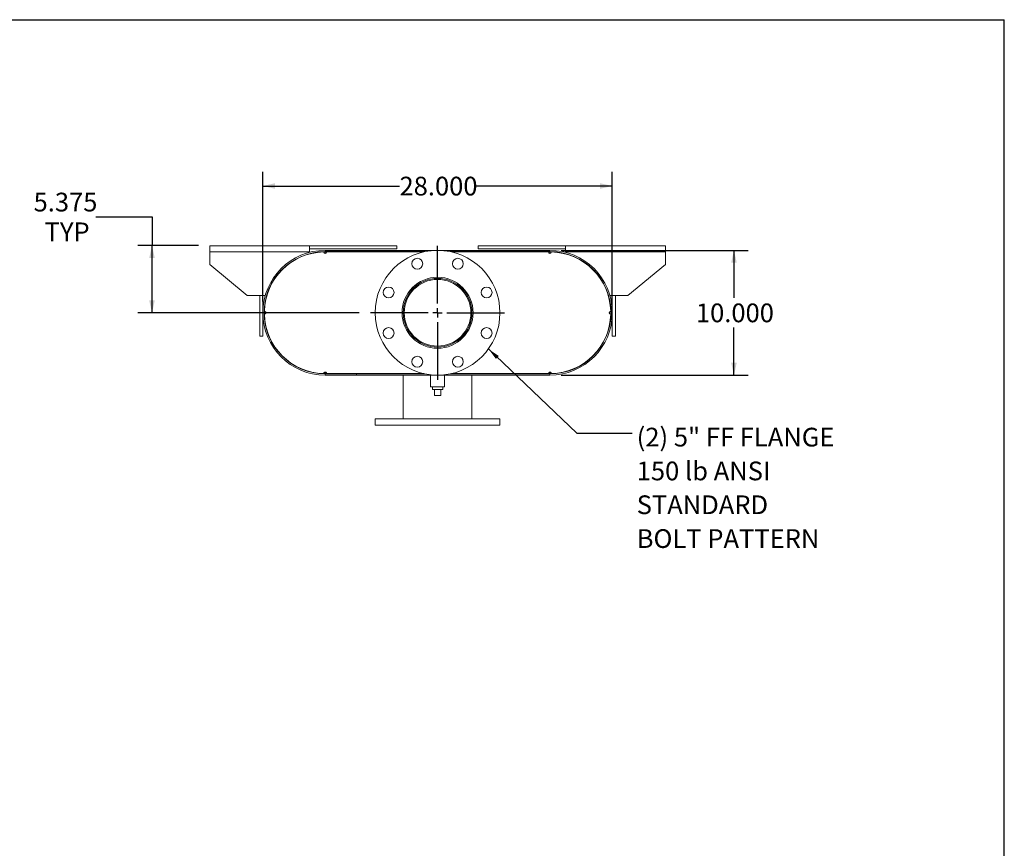
# Model space of a CAD drawing. Units: inches. Extents: x 0.5 to 10.5, y 0.5 to 7.9.
# Drawn here: x 6.1 to 10.5, y 4.2 to 7.9 of the extents above; entities that cross this region are included whole.
import ezdxf

# ---------------------------------------------------------------- set-up
doc = ezdxf.new("R2010")
doc.units = ezdxf.units.IN
doc.header["$MEASUREMENT"] = 0
doc.layers.add('FORMAT', color=7, linetype='Continuous')
doc.styles.add('SLDTEXTSTYLE0', font='TXT', dxfattribs={"width": 0.75})
doc.dimstyles.new('SLDDIMSTYLE0', dxfattribs={"dimtxt": 0.083333, "dimasz": 0.055, "dimexe": 0, "dimexo": 0.0625, "dimgap": 0.020833, "dimtad": 0, "dimtih": 1, "dimtoh": 1, "dimdec": 3, "dimlfac": 18, "dimrnd": 1e-09, "dimzin": 4, "dimdsep": 46, "dimtxsty": 'SLDTEXTSTYLE0', "dimsah": 1, "dimcen": 0.09, "dimadec": 0, "dimazin": 1, "dimtfac": 1, "dimtdec": 4, "dimtofl": 0, "dimtmove": 0, "dimatfit": 3, "dimfxl": 0, "dimfrac": 2, "dimtolj": 1, "dimtzin": 12, "dimarcsym": 0})
doc.dimstyles.new('SLDDIMSTYLE2', dxfattribs={"dimtxt": 0.18, "dimasz": 0.055, "dimexe": 0, "dimexo": 0.0625, "dimgap": 0, "dimtad": 0, "dimtih": 1, "dimtoh": 1, "dimdec": 0, "dimrnd": 1e-09, "dimzin": 0, "dimdsep": 46, "dimtxsty": 'Standard', "dimsah": 1, "dimcen": 0.09, "dimadec": 0, "dimazin": 0, "dimtfac": 0.055, "dimtdec": 0, "dimtofl": 0, "dimtmove": 0, "dimatfit": 3, "dimfxl": 0, "dimfrac": 2, "dimtolj": 1, "dimtzin": 0, "dimarcsym": 0})
doc.dimstyles.new('SLDDIMSTYLE3', dxfattribs={"dimtxt": 0.083333, "dimasz": 0.055, "dimexe": 0, "dimexo": 0.0625, "dimgap": 0.020833, "dimtad": 0, "dimtih": 1, "dimtoh": 1, "dimdec": 3, "dimlfac": 18, "dimrnd": 1e-09, "dimzin": 12, "dimdsep": 46, "dimtxsty": 'SLDTEXTSTYLE0', "dimsah": 1, "dimcen": 0.09, "dimadec": 0, "dimazin": 3, "dimtfac": 1, "dimtdec": 4, "dimtofl": 0, "dimtmove": 0, "dimatfit": 3, "dimfxl": 0, "dimfrac": 2, "dimtolj": 1, "dimtzin": 12, "dimarcsym": 0})

# ---------------------------------------------------------------- blocks, each defined once
blk = doc.blocks.new('_D_12')
at = {"layer": 'FORMAT'}
for p, q in [((8.5276, 6.8485), (9.3593, 6.8485)), ((9.2968, 6.8485), (9.2968, 6.637)), ((9.2968, 6.293), (9.2968, 6.5046)), ((8.5276, 6.293), (9.3593, 6.293))]:
    blk.add_line(p, q, dxfattribs=at)
for points in [[(9.2968, 6.8485), (9.2843, 6.7935), (9.3093, 6.7935)], [(9.2968, 6.293), (9.3093, 6.348), (9.2843, 6.348)]]:
    blk.add_solid(points, dxfattribs=at)
at = {"layer": 'FORMAT', "insert": (9.1275, 6.612), "char_height": 0.08333, "attachment_point": 1, "style": 'SLDTEXTSTYLE0'}
blk.add_mtext('10.000', dxfattribs=at)
blk = doc.blocks.new('_D_13')
at = {"layer": 'FORMAT'}
for p, q in [((7.1998, 6.6208), (7.1998, 7.1974)), ((8.7554, 6.6208), (8.7554, 7.1974)), ((7.1998, 7.1349), (7.8083, 7.1349)), ((8.7554, 7.1349), (8.1469, 7.1349))]:
    blk.add_line(p, q, dxfattribs=at)
for points in [[(7.1998, 7.1349), (7.2548, 7.1224), (7.2548, 7.1474)], [(8.7554, 7.1349), (8.7004, 7.1474), (8.7004, 7.1224)]]:
    blk.add_solid(points, dxfattribs=at)
at = {"layer": 'FORMAT', "insert": (7.8083, 7.1761), "char_height": 0.08333, "attachment_point": 1, "style": 'SLDTEXTSTYLE0'}
blk.add_mtext('28.000', dxfattribs=at)
blk = doc.blocks.new('_D_14')
at = {"layer": 'FORMAT'}
for p, q in [((6.4567, 6.9975), (6.7067, 6.9975)), ((6.7067, 6.9975), (6.7067, 6.8694)), ((6.9137, 6.8694), (6.6442, 6.8694)), ((6.7067, 6.5708), (6.7067, 6.8694)), ((7.629, 6.5708), (6.6442, 6.5708))]:
    blk.add_line(p, q, dxfattribs=at)
for points in [[(6.7067, 6.8694), (6.6942, 6.8144), (6.7192, 6.8144)], [(6.7067, 6.5708), (6.7192, 6.6258), (6.6942, 6.6258)]]:
    blk.add_solid(points, dxfattribs=at)
at = {"layer": 'FORMAT', "char_height": 0.08333, "attachment_point": 1, "style": 'SLDTEXTSTYLE0'}
for s, insert in [('5.375', (6.1797, 7.105)), ('TYP', (6.2288, 6.9726))]:
    blk.add_mtext(s, dxfattribs=dict(at, insert=insert))
blk = doc.blocks.new('SW_NOTE_8')
at = {"layer": 'FORMAT', "color": 0, "attachment_point": 1, "style": 'SLDTEXTSTYLE0'}
for s, insert, char_height in [('(2) 5" FF FLANGE', (0.0198, 0.0238), 0.083333), ('150 lb ANSI', (0.0198, -0.1267), 0.083333), ('STANDARD', (0.0198, -0.2772), 0.08333), ('BOLT PATTERN', (0.0198, -0.4277), 0.083333)]:
    blk.add_mtext(s, dxfattribs=dict(at, insert=insert, char_height=char_height))
blk = doc.blocks.new('SW_CENTERMARKSYMBOL_5')
at = {"layer": 'FORMAT', "color": 0}
for p, q in [((0, 0.0417), (0, 0.2986)), ((-0.0417, 0), (-0.2986, 0)), ((0, 0), (-0.0208, 0)), ((0, 0), (0, 0.0208)), ((0, 0), (0, -0.0208)), ((0, 0), (0.0208, 0)), ((0.0417, 0), (0.2986, 0)), ((0, -0.0417), (0, -0.2986))]:
    blk.add_line(p, q, dxfattribs=at)

msp = doc.modelspace()

# ---------------------------------------------------------------- linework, layer by layer
at = {"color": 7, "linetype": 'Continuous', "lineweight": 15}
for p, q in [((6.963723, 6.841598), (6.963723, 6.869375)), ((6.963723, 6.869375), (7.408168, 6.869375)), ((6.963723, 6.786042), (6.963723, 6.841598)), ((6.963723, 6.841598), (7.408168, 6.841598)), ((7.408168, 6.869375), (7.408168, 6.841598)), ((7.408168, 6.869375), (7.797057, 6.869375)), ((7.408168, 6.855487), (7.797057, 6.855487)), ((7.408168, 6.841598), (7.408168, 6.839722)), ((7.470668, 6.841509), (7.477612, 6.841598)), ((7.477612, 6.848542), (7.477612, 6.842731)), ((7.477612, 6.848542), (8.477612, 6.848542)), ((7.477612, 6.842731), (7.921091, 6.842731)), ((7.477612, 6.841598), (7.477612, 6.835787)), ((7.477612, 6.841598), (7.484557, 6.841598)), ((7.484557, 6.841598), (7.915889, 6.841598)), ((7.797057, 6.869375), (7.797057, 6.855487)), ((8.034133, 6.842731), (8.477612, 6.842731)), ((8.039336, 6.841598), (8.470668, 6.841598)), ((8.158168, 6.869375), (8.158168, 6.855487)), ((8.158168, 6.869375), (8.547057, 6.869375)), ((8.158168, 6.855487), (8.547057, 6.855487)), ((8.338723, 6.842731), (8.338723, 6.848542)), ((8.338723, 6.848542), (8.477612, 6.848542)), ((8.338723, 6.842731), (8.477612, 6.842731)), ((8.470668, 6.841598), (8.477612, 6.841598)), ((8.477612, 6.848542), (8.477612, 6.842731)), ((8.477612, 6.835787), (8.477612, 6.841598)), ((8.477612, 6.841598), (8.484556, 6.841509)), ((8.547057, 6.841598), (8.547057, 6.869375)), ((8.547057, 6.869375), (8.991501, 6.869375)), ((8.547057, 6.839722), (8.547057, 6.841598)), ((8.547057, 6.841598), (8.991501, 6.841598)), ((8.991501, 6.869375), (8.991501, 6.841598)), ((8.991501, 6.841598), (8.991501, 6.786042)), ((7.408168, 6.833716), (7.408168, 6.832543)), ((7.473851, 6.83576), (7.477612, 6.835787)), ((7.477612, 6.835787), (7.481414, 6.835787)), ((8.47381, 6.835787), (8.477612, 6.835787)), ((8.477612, 6.835787), (8.481373, 6.83576)), ((8.547057, 6.832543), (8.547057, 6.833716)), ((6.963723, 6.786042), (7.13039, 6.647153)), ((8.824834, 6.647153), (8.991501, 6.786042)), ((7.210544, 6.647153), (7.13039, 6.647153)), ((7.185946, 6.466598), (7.185946, 6.647153)), ((7.199834, 6.466598), (7.199834, 6.647153)), ((7.217775, 6.647153), (7.216594, 6.647153)), ((8.738631, 6.647153), (8.73745, 6.647153)), ((8.824834, 6.647153), (8.74468, 6.647153)), ((8.75539, 6.647153), (8.75539, 6.466598)), ((8.769279, 6.647153), (8.769279, 6.466598)), ((7.206868, 6.56382), (7.206868, 6.577708)), ((8.748357, 6.577708), (8.748357, 6.56382)), ((7.185946, 6.466598), (7.199834, 6.466598)), ((8.769279, 6.466598), (8.75539, 6.466598)), ((7.477612, 6.299931), (7.470668, 6.30002)), ((7.477612, 6.305742), (7.473851, 6.305769)), ((7.477612, 6.305742), (7.477612, 6.299931)), ((7.481414, 6.305742), (7.477612, 6.305742)), ((7.484557, 6.299931), (7.477612, 6.299931)), ((7.477612, 6.298798), (7.477612, 6.292987)), ((7.616501, 6.298798), (7.477612, 6.298798)), ((7.921091, 6.298798), (7.477612, 6.298798)), ((7.616501, 6.292987), (7.477612, 6.292987)), ((8.477612, 6.292987), (7.477612, 6.292987)), ((7.484557, 6.299931), (7.915889, 6.299931)), ((7.616501, 6.298798), (7.616501, 6.292987)), ((7.824834, 6.299931), (7.824834, 6.298798)), ((7.824834, 6.292987), (7.824834, 6.098542)), ((7.946362, 6.292987), (7.946362, 6.240903)), ((8.008862, 6.240903), (8.008862, 6.292987)), ((8.477612, 6.298798), (8.034133, 6.298798)), ((8.039336, 6.299931), (8.470668, 6.299931)), ((8.13039, 6.298798), (8.13039, 6.299931)), ((8.13039, 6.098542), (8.13039, 6.292987)), ((8.477612, 6.299931), (8.470668, 6.299931)), ((8.477612, 6.305742), (8.47381, 6.305742)), ((8.481373, 6.305769), (8.477612, 6.305742)), ((8.477612, 6.299931), (8.477612, 6.305742)), ((8.484556, 6.30002), (8.477612, 6.299931)), ((8.477612, 6.292987), (8.477612, 6.298798)), ((7.977612, 6.240903), (7.946362, 6.240903)), ((7.954418, 6.240903), (7.954418, 6.229792)), ((7.954418, 6.229792), (8.000807, 6.229792)), ((7.963723, 6.202014), (7.963723, 6.229792)), ((8.008862, 6.240903), (7.977612, 6.240903)), ((7.991501, 6.202014), (7.991501, 6.229792)), ((8.000807, 6.229792), (8.000807, 6.240903)), ((7.963723, 6.202014), (7.991501, 6.202014)), ((7.699834, 6.098542), (7.699834, 6.070764)), ((7.699834, 6.098542), (8.25539, 6.098542)), ((8.25539, 6.070764), (8.25539, 6.098542)), ((7.699834, 6.070764), (8.25539, 6.070764))]:
    msp.add_line(p, q, dxfattribs=at)
at = {"color": 7, "linetype": 'Continuous', "lineweight": 15, "flags": 128}
for points in [[(7.212617, 6.567003), (7.21259, 6.570764), (7.212617, 6.574525)], [(8.742608, 6.574525), (8.742634, 6.570764), (8.742608, 6.567003)]]:
    msp.add_lwpolyline(points, dxfattribs=at)
at = {"color": 7, "linetype": 'Continuous', "lineweight": 15}
for centre, radius in [((7.977612, 6.570764), 0.277778), ((7.887256, 6.788903), 0.024306), ((8.067968, 6.788903), 0.024306), ((7.977612, 6.570764), 0.157986), ((7.977612, 6.570764), 0.152778), ((7.977612, 6.570764), 0.148333), ((7.759474, 6.66112), 0.024306), ((8.19575, 6.66112), 0.024306), ((7.759474, 6.480409), 0.024306), ((8.19575, 6.480409), 0.024306), ((7.887256, 6.352626), 0.024306), ((8.067968, 6.352626), 0.024306)]:
    msp.add_circle(centre, radius, dxfattribs=at)
for centre, radius, start, end in [((7.477612, 6.570764), 0.277778, 90, 270), ((7.477612, 6.570764), 0.271967, 90, 270), ((7.477612, 6.570764), 0.270833, 91.469163, 178.530837), ((7.477612, 6.841598), 0.006944, 180.734581, 360), ((8.477612, 6.841598), 0.006944, 180, 359.265419), ((8.477612, 6.570764), 0.277778, 270, 90), ((8.477612, 6.570764), 0.271967, 270, 90), ((8.477612, 6.570764), 0.270833, 1.469163, 88.530837), ((7.206779, 6.570764), 0.006944, 270.734581, 89.265419), ((8.748446, 6.570764), 0.006944, 90.734581, 269.265419), ((7.477612, 6.570764), 0.270833, 181.469163, 268.530837), ((8.477612, 6.570764), 0.270833, 271.469163, 358.530837), ((7.477612, 6.299931), 0.006944, 0, 179.265419), ((8.477612, 6.299931), 0.006944, 0.734581, 180)]:
    msp.add_arc(centre, radius, start, end, dxfattribs=at)
at = {"layer": 'FORMAT'}
for p in [(0.499997, 7.875002), (10.499997, 0.500002)]:
    msp.add_line(p, (10.499997, 7.875002), dxfattribs=at)

# ---------------------------------------------------------------- block references
for name, p in [('SW_CENTERMARKSYMBOL_5', (7.977612, 6.570764)), ('SW_NOTE_8', (8.844118, 6.035183))]:
    msp.add_blockref(name, p, dxfattribs=at)

# ---------------------------------------------------------------- dimensions: what is measured, and where the dimension line sits
dim = msp.add_linear_dim(base=(7.199834, 7.134858), p1=(8.75539, 6.570764), p2=(7.199834, 6.570764), dimstyle='SLDDIMSTYLE0', dxfattribs=at)
dim.commit()
dim.dimension.update_dxf_attribs({"geometry": '_D_13', "text_midpoint": (7.977612, 7.134858), "dimtype": 160})
dim = msp.add_linear_dim(base=(6.706736, 6.869375), p1=(7.679001, 6.570764), p2=(6.963723, 6.869375), angle=90, text='<>\\PTYP', dimstyle='SLDDIMSTYLE3', dxfattribs=at)
dim.commit()
dim.dimension.update_dxf_attribs({"geometry": '_D_14', "text_midpoint": (6.706736, 6.997535), "dimtype": 160})
dim = msp.add_linear_dim(base=(9.296794, 6.292987), p1=(8.477612, 6.848542), p2=(8.477612, 6.292987), angle=90, dimstyle='SLDDIMSTYLE0', dxfattribs=at)
dim.commit()
dim.dimension.update_dxf_attribs({"geometry": '_D_12', "text_midpoint": (9.296794, 6.570764), "dimtype": 160})

# ---------------------------------------------------------------- leaders
msp.add_leader([(8.203945, 6.409725), (8.598055, 6.035183), (8.844118, 6.035183)], dimstyle='SLDDIMSTYLE2', dxfattribs=at)

doc.saveas('drawing.dxf')
